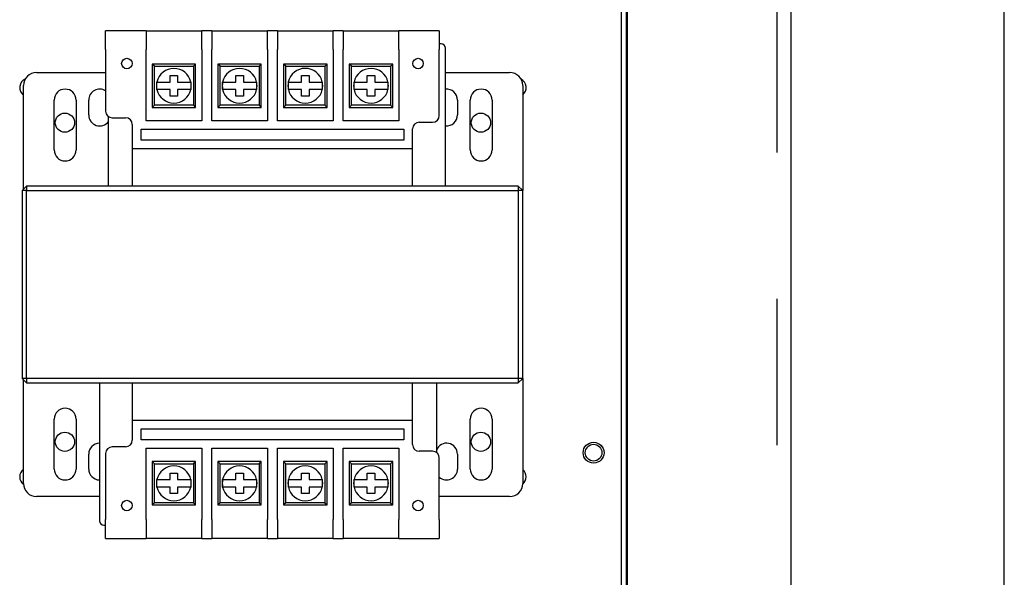
# Model space of a CAD drawing. Units: inches. Extents: x -531 to -92, y -39 to 148.
# Drawn here: x -290 to -281, y 44 to 49 of the extents above; entities that cross this region are included whole.
import ezdxf

# ---------------------------------------------------------------- set-up
doc = ezdxf.new("R2010")
doc.units = ezdxf.units.IN
doc.header["$LTSCALE"] = 13.169014
doc.header["$MEASUREMENT"] = 0
doc.linetypes.add('HIDDEN', pattern=[0.2, 0.1, -0.1])
doc.layers.get('0').update_dxf_attribs({"linetype": 'CONTINUOUS'})
doc.layers.add('DEFAULT_2', color=8, linetype='HIDDEN')
doc.layers.add('Visible (ANSI)', color=7, linetype='CONTINUOUS', lineweight=50)

msp = doc.modelspace()

# ---------------------------------------------------------------- linework, layer by layer
at = {"color": 3, "linetype": 'Continuous'}
for p, q in [((-281.1821, -0.6556), (-281.1821, 89.1364)), ((-283.1013, 83.2222), (-283.1013, 9.2847))]:
    msp.add_line(p, q, dxfattribs=at)
at = {"color": 7}
for p, q in [((-284.6246, 42.7148), (-284.6246, 63.7148)), ((-289.2616, 48.5901), (-289.2616, 48.7594)), ((-288.8975, 48.7594), (-289.2616, 48.7594)), ((-288.8975, 48.7594), (-288.8975, 48.5901)), ((-288.8975, 48.7594), (-288.3975, 48.7594)), ((-288.3069, 48.7594), (-288.3975, 48.7594)), ((-288.3975, 48.5901), (-288.3975, 48.7594)), ((-288.3069, 48.7594), (-288.3069, 48.5901)), ((-288.3069, 48.7594), (-287.8069, 48.7594)), ((-287.7163, 48.7594), (-287.8069, 48.7594)), ((-287.8069, 48.5901), (-287.8069, 48.7594)), ((-287.7163, 48.7594), (-287.7163, 48.5901)), ((-287.7163, 48.7594), (-287.2163, 48.7594)), ((-287.1257, 48.7594), (-287.2163, 48.7594)), ((-287.2163, 48.5901), (-287.2163, 48.7594)), ((-287.1257, 48.7594), (-287.1257, 48.5901)), ((-287.1257, 48.7594), (-286.6257, 48.7594)), ((-286.2616, 48.7594), (-286.6257, 48.7594)), ((-286.6257, 48.5901), (-286.6257, 48.7594)), ((-286.2616, 48.7594), (-286.2616, 48.5901)), ((-286.2458, 48.6418), (-286.2616, 48.6418)), ((-286.2058, 47.3618), (-286.2058, 48.6018)), ((-289.2616, 48.5901), (-289.2616, 48.0364)), ((-288.8975, 47.9484), (-288.8975, 48.5901)), ((-288.3975, 48.5901), (-288.3975, 47.9484)), ((-288.3069, 47.9484), (-288.3069, 48.5901)), ((-287.8069, 48.5901), (-287.8069, 47.9484)), ((-287.7163, 47.9484), (-287.7163, 48.5901)), ((-287.2163, 48.5901), (-287.2163, 47.9484)), ((-287.1257, 47.9484), (-287.1257, 48.5901)), ((-286.6257, 48.5901), (-286.6257, 47.9484)), ((-286.2616, 47.9964), (-286.2616, 48.5901)), ((-288.8225, 48.4394), (-288.8425, 48.4594)), ((-288.8425, 48.4594), (-288.8425, 48.0694)), ((-288.4525, 48.4594), (-288.8425, 48.4594)), ((-288.8225, 48.0894), (-288.8225, 48.4394)), ((-288.8225, 48.4394), (-288.4725, 48.4394)), ((-288.4725, 48.4394), (-288.4525, 48.4594)), ((-288.4725, 48.4394), (-288.4725, 48.0894)), ((-288.4525, 48.0694), (-288.4525, 48.4594)), ((-288.2319, 48.4394), (-288.2519, 48.4594)), ((-288.2519, 48.4594), (-288.2519, 48.0694)), ((-287.8619, 48.4594), (-288.2519, 48.4594)), ((-288.2319, 48.0894), (-288.2319, 48.4394)), ((-288.2319, 48.4394), (-287.8819, 48.4394)), ((-287.8819, 48.4394), (-287.8619, 48.4594)), ((-287.8819, 48.4394), (-287.8819, 48.0894)), ((-287.8619, 48.0694), (-287.8619, 48.4594)), ((-287.6413, 48.4394), (-287.6613, 48.4594)), ((-287.6613, 48.4594), (-287.6613, 48.0694)), ((-287.2713, 48.4594), (-287.6613, 48.4594)), ((-287.6413, 48.0894), (-287.6413, 48.4394)), ((-287.6413, 48.4394), (-287.2913, 48.4394)), ((-287.2913, 48.4394), (-287.2713, 48.4594)), ((-287.2913, 48.4394), (-287.2913, 48.0894)), ((-287.2713, 48.0694), (-287.2713, 48.4594)), ((-287.0507, 48.4394), (-287.0707, 48.4594)), ((-287.0707, 48.4594), (-287.0707, 48.0694)), ((-286.6807, 48.4594), (-287.0707, 48.4594)), ((-287.0507, 48.0894), (-287.0507, 48.4394)), ((-287.0507, 48.4394), (-286.7007, 48.4394)), ((-286.7007, 48.4394), (-286.6807, 48.4594)), ((-286.7007, 48.4394), (-286.7007, 48.0894)), ((-286.6807, 48.0694), (-286.6807, 48.4594)), ((-289.8817, 48.384), (-289.2616, 48.384)), ((-288.681, 48.3571), (-288.614, 48.3571)), ((-288.681, 48.2979), (-288.681, 48.3571)), ((-288.614, 48.3571), (-288.614, 48.2979)), ((-288.0904, 48.3571), (-288.0234, 48.3571)), ((-288.0904, 48.2979), (-288.0904, 48.3571)), ((-288.0234, 48.3571), (-288.0234, 48.2979)), ((-287.4998, 48.3571), (-287.4328, 48.3571)), ((-287.4998, 48.2979), (-287.4998, 48.3571)), ((-287.4328, 48.3571), (-287.4328, 48.2979)), ((-286.9092, 48.3571), (-286.8422, 48.3571)), ((-286.9092, 48.2979), (-286.9092, 48.3571)), ((-286.8422, 48.3571), (-286.8422, 48.2979)), ((-286.2058, 48.384), (-285.6297, 48.384)), ((-289.9998, 47.3336), (-289.9998, 48.2659)), ((-288.7483, 48.2979), (-288.681, 48.2979)), ((-288.614, 48.2979), (-288.5467, 48.2979)), ((-288.1577, 48.2979), (-288.0904, 48.2979)), ((-288.0234, 48.2979), (-287.9561, 48.2979)), ((-287.5671, 48.2979), (-287.4998, 48.2979)), ((-287.4328, 48.2979), (-287.3655, 48.2979)), ((-286.9765, 48.2979), (-286.9092, 48.2979)), ((-286.8422, 48.2979), (-286.7749, 48.2979)), ((-285.5116, 48.2659), (-285.5116, 47.3218)), ((-288.681, 48.2308), (-288.7483, 48.2308)), ((-288.681, 48.1716), (-288.681, 48.2308)), ((-288.614, 48.1716), (-288.681, 48.1716)), ((-288.5467, 48.2308), (-288.614, 48.2308)), ((-288.614, 48.2308), (-288.614, 48.1716)), ((-288.0904, 48.2308), (-288.1577, 48.2308)), ((-288.0904, 48.1716), (-288.0904, 48.2308)), ((-288.0234, 48.1716), (-288.0904, 48.1716)), ((-287.9561, 48.2308), (-288.0234, 48.2308)), ((-288.0234, 48.2308), (-288.0234, 48.1716)), ((-287.4998, 48.2308), (-287.5671, 48.2308)), ((-287.4998, 48.1716), (-287.4998, 48.2308)), ((-287.4328, 48.1716), (-287.4998, 48.1716)), ((-287.3655, 48.2308), (-287.4328, 48.2308)), ((-287.4328, 48.2308), (-287.4328, 48.1716)), ((-286.9092, 48.2308), (-286.9765, 48.2308)), ((-286.9092, 48.1716), (-286.9092, 48.2308)), ((-286.8422, 48.1716), (-286.9092, 48.1716)), ((-286.7749, 48.2308), (-286.8422, 48.2308)), ((-286.8422, 48.2308), (-286.8422, 48.1716)), ((-289.7243, 47.6871), (-289.7243, 48.1359)), ((-289.5274, 48.1359), (-289.5274, 47.6871)), ((-289.4132, 48.0021), (-289.4132, 48.1359)), ((-288.8225, 48.0894), (-288.8425, 48.0694)), ((-288.8425, 48.0694), (-288.4525, 48.0694)), ((-288.4725, 48.0894), (-288.8225, 48.0894)), ((-288.4725, 48.0894), (-288.4525, 48.0694)), ((-288.2319, 48.0894), (-288.2519, 48.0694)), ((-288.2519, 48.0694), (-287.8619, 48.0694)), ((-287.8819, 48.0894), (-288.2319, 48.0894)), ((-287.8819, 48.0894), (-287.8619, 48.0694)), ((-287.6413, 48.0894), (-287.6613, 48.0694)), ((-287.6613, 48.0694), (-287.2713, 48.0694)), ((-287.2913, 48.0894), (-287.6413, 48.0894)), ((-287.2913, 48.0894), (-287.2713, 48.0694)), ((-287.0507, 48.0894), (-287.0707, 48.0694)), ((-287.0707, 48.0694), (-286.6807, 48.0694)), ((-286.7007, 48.0894), (-287.0507, 48.0894)), ((-286.7007, 48.0894), (-286.6807, 48.0694)), ((-286.0982, 48.1359), (-286.0982, 48.0021)), ((-285.9841, 47.6871), (-285.9841, 48.1359)), ((-285.7872, 48.1359), (-285.7872, 47.6871)), ((-289.2358, 47.3618), (-289.2358, 47.987)), ((-289.2016, 47.9764), (-289.0816, 47.9764)), ((-289.0216, 47.9164), (-289.0216, 47.6964)), ((-288.3975, 47.9484), (-288.8975, 47.9484)), ((-287.8069, 47.9484), (-288.3069, 47.9484)), ((-287.2163, 47.9484), (-287.7163, 47.9484)), ((-286.6257, 47.9484), (-287.1257, 47.9484)), ((-286.4416, 47.9364), (-286.3216, 47.9364)), ((-288.9427, 47.7752), (-288.9427, 47.8736)), ((-288.9427, 47.8736), (-286.5806, 47.8736)), ((-286.5806, 47.8736), (-286.5806, 47.7752)), ((-286.5016, 47.6964), (-286.5016, 47.8764)), ((-286.5806, 47.7752), (-288.9427, 47.7752)), ((-286.5016, 47.6964), (-289.0216, 47.6964)), ((-289.0216, 47.6964), (-289.0216, 47.3618)), ((-286.5016, 47.3618), (-286.5016, 47.6964)), ((-289.9716, 47.3618), (-290.0116, 47.3218)), ((-289.9716, 47.3618), (-289.9716, 47.3218)), ((-285.5516, 47.3618), (-289.9716, 47.3618)), ((-285.5516, 47.3618), (-285.5516, 47.3218)), ((-285.5116, 47.3218), (-285.5516, 47.3618)), ((-289.9716, 47.3218), (-290.0116, 47.3218)), ((-290.0116, 47.3218), (-290.0116, 45.6318)), ((-289.9716, 45.6318), (-289.9716, 47.3218)), ((-289.9716, 47.3218), (-285.5516, 47.3218)), ((-285.5116, 47.3218), (-285.5516, 47.3218)), ((-285.5516, 47.3218), (-285.5516, 45.6318)), ((-285.5116, 45.6318), (-285.5116, 47.3218)), ((-290.0116, 45.6318), (-289.9716, 45.5918)), ((-289.9716, 45.6318), (-290.0116, 45.6318)), ((-289.9998, 44.6879), (-289.9998, 45.62)), ((-289.9716, 45.6318), (-289.9716, 45.5918)), ((-285.5516, 45.6318), (-289.9716, 45.6318)), ((-289.9716, 45.5918), (-285.5516, 45.5918)), ((-289.3174, 45.5918), (-289.3174, 44.3518)), ((-289.0216, 45.5918), (-289.0216, 45.2572)), ((-286.5016, 45.2572), (-286.5016, 45.5918)), ((-286.2874, 45.5918), (-286.2874, 44.9665)), ((-285.5516, 45.6318), (-285.5516, 45.5918)), ((-285.5116, 45.6318), (-285.5516, 45.5918)), ((-285.5116, 45.6318), (-285.5516, 45.6318)), ((-285.5116, 45.6318), (-285.5116, 44.6879)), ((-289.7243, 44.8179), (-289.7243, 45.2667)), ((-289.5274, 45.2667), (-289.5274, 44.8179)), ((-289.0216, 45.2572), (-286.5016, 45.2572)), ((-289.0216, 45.2572), (-289.0216, 45.0772)), ((-286.5016, 45.0372), (-286.5016, 45.2572)), ((-285.9841, 44.8179), (-285.9841, 45.2667)), ((-285.7872, 45.2667), (-285.7872, 44.8179)), ((-288.9427, 45.08), (-288.9427, 45.1784)), ((-288.9427, 45.1784), (-286.5806, 45.1784)), ((-286.5806, 45.1784), (-286.5806, 45.08)), ((-286.5806, 45.08), (-288.9427, 45.08)), ((-289.0816, 45.0172), (-289.2016, 45.0172)), ((-288.8975, 44.3635), (-288.8975, 45.0052)), ((-288.8975, 45.0052), (-288.3975, 45.0052)), ((-288.3975, 45.0052), (-288.3975, 44.3635)), ((-288.3069, 44.3635), (-288.3069, 45.0052)), ((-288.3069, 45.0052), (-287.8069, 45.0052)), ((-287.8069, 45.0052), (-287.8069, 44.3635)), ((-287.7163, 44.3635), (-287.7163, 45.0052)), ((-287.7163, 45.0052), (-287.2163, 45.0052)), ((-287.2163, 45.0052), (-287.2163, 44.3635)), ((-287.1257, 44.3635), (-287.1257, 45.0052)), ((-287.1257, 45.0052), (-286.6257, 45.0052)), ((-286.6257, 45.0052), (-286.6257, 44.3635)), ((-286.3216, 44.9772), (-286.4416, 44.9772)), ((-289.4132, 44.8179), (-289.4132, 44.9517)), ((-289.2616, 44.9572), (-289.2616, 44.3635)), ((-288.8225, 44.8642), (-288.8425, 44.8842)), ((-288.8425, 44.8842), (-288.8425, 44.4942)), ((-288.4525, 44.8842), (-288.8425, 44.8842)), ((-288.4725, 44.8642), (-288.4525, 44.8842)), ((-288.4525, 44.4942), (-288.4525, 44.8842)), ((-288.2319, 44.8642), (-288.2519, 44.8842)), ((-288.2519, 44.8842), (-288.2519, 44.4942)), ((-287.8619, 44.8842), (-288.2519, 44.8842)), ((-287.8819, 44.8642), (-287.8619, 44.8842)), ((-287.8619, 44.4942), (-287.8619, 44.8842)), ((-287.6413, 44.8642), (-287.6613, 44.8842)), ((-287.6613, 44.8842), (-287.6613, 44.4942)), ((-287.2713, 44.8842), (-287.6613, 44.8842)), ((-287.2913, 44.8642), (-287.2713, 44.8842)), ((-287.2713, 44.4942), (-287.2713, 44.8842)), ((-287.0507, 44.8642), (-287.0707, 44.8842)), ((-287.0707, 44.8842), (-287.0707, 44.4942)), ((-286.6807, 44.8842), (-287.0707, 44.8842)), ((-286.7007, 44.8642), (-286.6807, 44.8842)), ((-286.6807, 44.4942), (-286.6807, 44.8842)), ((-286.2616, 44.3635), (-286.2616, 44.9172)), ((-286.0982, 44.9517), (-286.0982, 44.8179)), ((-288.8225, 44.5142), (-288.8225, 44.8642)), ((-288.8225, 44.8642), (-288.4725, 44.8642)), ((-288.4725, 44.8642), (-288.4725, 44.5142)), ((-288.2319, 44.5142), (-288.2319, 44.8642)), ((-288.2319, 44.8642), (-287.8819, 44.8642)), ((-287.8819, 44.8642), (-287.8819, 44.5142)), ((-287.6413, 44.5142), (-287.6413, 44.8642)), ((-287.6413, 44.8642), (-287.2913, 44.8642)), ((-287.2913, 44.8642), (-287.2913, 44.5142)), ((-287.0507, 44.5142), (-287.0507, 44.8642)), ((-287.0507, 44.8642), (-286.7007, 44.8642)), ((-286.7007, 44.8642), (-286.7007, 44.5142)), ((-288.7483, 44.7227), (-288.681, 44.7227)), ((-288.681, 44.7819), (-288.614, 44.7819)), ((-288.681, 44.7227), (-288.681, 44.7819)), ((-288.614, 44.7819), (-288.614, 44.7227)), ((-288.614, 44.7227), (-288.5467, 44.7227)), ((-288.1577, 44.7227), (-288.0904, 44.7227)), ((-288.0904, 44.7819), (-288.0234, 44.7819)), ((-288.0904, 44.7227), (-288.0904, 44.7819)), ((-288.0234, 44.7819), (-288.0234, 44.7227)), ((-288.0234, 44.7227), (-287.9561, 44.7227)), ((-287.5671, 44.7227), (-287.4998, 44.7227)), ((-287.4998, 44.7819), (-287.4328, 44.7819)), ((-287.4998, 44.7227), (-287.4998, 44.7819)), ((-287.4328, 44.7819), (-287.4328, 44.7227)), ((-287.4328, 44.7227), (-287.3655, 44.7227)), ((-286.9765, 44.7227), (-286.9092, 44.7227)), ((-286.9092, 44.7819), (-286.8422, 44.7819)), ((-286.9092, 44.7227), (-286.9092, 44.7819)), ((-286.8422, 44.7819), (-286.8422, 44.7227)), ((-286.8422, 44.7227), (-286.7749, 44.7227)), ((-288.681, 44.6556), (-288.7483, 44.6556)), ((-288.681, 44.5964), (-288.681, 44.6556)), ((-288.5467, 44.6556), (-288.614, 44.6556)), ((-288.614, 44.6556), (-288.614, 44.5964)), ((-288.0904, 44.6556), (-288.1577, 44.6556)), ((-288.0904, 44.5964), (-288.0904, 44.6556)), ((-287.9561, 44.6556), (-288.0234, 44.6556)), ((-288.0234, 44.6556), (-288.0234, 44.5964)), ((-287.4998, 44.6556), (-287.5671, 44.6556)), ((-287.4998, 44.5964), (-287.4998, 44.6556)), ((-287.3655, 44.6556), (-287.4328, 44.6556)), ((-287.4328, 44.6556), (-287.4328, 44.5964)), ((-286.9092, 44.6556), (-286.9765, 44.6556)), ((-286.9092, 44.5964), (-286.9092, 44.6556)), ((-286.7749, 44.6556), (-286.8422, 44.6556)), ((-286.8422, 44.6556), (-286.8422, 44.5964)), ((-289.3174, 44.5698), (-289.8817, 44.5698)), ((-288.614, 44.5964), (-288.681, 44.5964)), ((-288.0234, 44.5964), (-288.0904, 44.5964)), ((-287.4328, 44.5964), (-287.4998, 44.5964)), ((-286.8422, 44.5964), (-286.9092, 44.5964)), ((-285.6297, 44.5698), (-286.2616, 44.5698)), ((-288.8225, 44.5142), (-288.8425, 44.4942)), ((-288.8425, 44.4942), (-288.4525, 44.4942)), ((-288.4725, 44.5142), (-288.8225, 44.5142)), ((-288.4725, 44.5142), (-288.4525, 44.4942)), ((-288.2319, 44.5142), (-288.2519, 44.4942)), ((-288.2519, 44.4942), (-287.8619, 44.4942)), ((-287.8819, 44.5142), (-288.2319, 44.5142)), ((-287.8819, 44.5142), (-287.8619, 44.4942)), ((-287.6413, 44.5142), (-287.6613, 44.4942)), ((-287.6613, 44.4942), (-287.2713, 44.4942)), ((-287.2913, 44.5142), (-287.6413, 44.5142)), ((-287.2913, 44.5142), (-287.2713, 44.4942)), ((-287.0507, 44.5142), (-287.0707, 44.4942)), ((-287.0707, 44.4942), (-286.6807, 44.4942)), ((-286.7007, 44.5142), (-287.0507, 44.5142)), ((-286.7007, 44.5142), (-286.6807, 44.4942)), ((-289.2616, 44.1942), (-289.2616, 44.3635)), ((-288.8975, 44.3635), (-288.8975, 44.1942)), ((-288.3975, 44.1942), (-288.3975, 44.3635)), ((-288.3069, 44.3635), (-288.3069, 44.1942)), ((-287.8069, 44.1942), (-287.8069, 44.3635)), ((-287.7163, 44.3635), (-287.7163, 44.1942)), ((-287.2163, 44.1942), (-287.2163, 44.3635)), ((-287.1257, 44.3635), (-287.1257, 44.1942)), ((-286.6257, 44.1942), (-286.6257, 44.3635)), ((-286.2616, 44.3635), (-286.2616, 44.1942)), ((-289.2774, 44.3118), (-289.2616, 44.3118)), ((-289.2616, 44.1942), (-288.8975, 44.1942)), ((-288.3975, 44.1942), (-288.8975, 44.1942)), ((-288.3975, 44.1942), (-288.3069, 44.1942)), ((-287.8069, 44.1942), (-288.3069, 44.1942)), ((-287.8069, 44.1942), (-287.7163, 44.1942)), ((-287.2163, 44.1942), (-287.7163, 44.1942)), ((-287.2163, 44.1942), (-287.1257, 44.1942)), ((-286.6257, 44.1942), (-287.1257, 44.1942)), ((-286.6257, 44.1942), (-286.2616, 44.1942))]:
    msp.add_line(p, q, dxfattribs=at)
for centre, radius in [((-289.0707, 48.4641), 0.0473), ((-286.4526, 48.4641), 0.0473), ((-289.6276, 47.9328), 0.0865), ((-285.8876, 47.9328), 0.0865), ((-289.6276, 45.0628), 0.0865), ((-285.8876, 45.0628), 0.0865), ((-284.8746, 44.9648), 0.094), ((-289.0707, 44.4895), 0.0473), ((-286.4526, 44.4895), 0.0473)]:
    msp.add_circle(centre, radius, dxfattribs=at)
msp.add_circle((-284.8746, 44.9648), 0.075)
for centre, radius, start, end in [((-286.2458, 48.6018), 0.04, 0, 90), ((-289.8817, 48.2659), 0.1181, 90, 180), ((-288.6475, 48.2644), 0.1562, 12.38761, 167.61239), ((-288.0569, 48.2644), 0.1562, 12.38761, 167.61239), ((-287.4663, 48.2644), 0.1563, 12.38761, 167.61239), ((-286.8757, 48.2644), 0.1562, 12.38761, 167.61239), ((-285.6297, 48.2659), 0.1181, 0, 90), ((-289.9476, 48.2478), 0.0865, 114.09041, 232.8813), ((-288.6475, 48.2644), 0.1563, 167.61239, 192.38761), ((-288.6475, 48.2644), 0.1562, 347.61239, 12.38761), ((-288.0569, 48.2644), 0.1563, 167.61239, 192.38761), ((-288.0569, 48.2644), 0.1563, 347.61239, 12.38761), ((-287.4663, 48.2644), 0.1563, 167.61239, 192.38761), ((-287.4663, 48.2644), 0.1563, 347.61239, 12.38761), ((-286.8757, 48.2644), 0.1563, 167.61239, 192.38761), ((-286.8757, 48.2644), 0.1563, 347.61239, 12.38761), ((-285.5676, 48.2478), 0.0865, 310.34577, 61.98724), ((-289.6258, 48.1359), 0.0984, 0, 180), ((-289.3148, 48.1359), 0.0984, 57.32535, 180), ((-288.6475, 48.2644), 0.1562, 192.38761, 347.61239), ((-288.0569, 48.2644), 0.1562, 192.38761, 347.61239), ((-287.4663, 48.2644), 0.1562, 192.38761, 347.61239), ((-286.8757, 48.2644), 0.1562, 192.38761, 347.61239), ((-286.1967, 48.1359), 0.0984, 0, 95.32112), ((-285.8856, 48.1359), 0.0985, 0, 180), ((-289.3148, 48.0021), 0.0985, 180, 323.33427), ((-289.2016, 48.0364), 0.06, 180, 270), ((-286.3216, 47.9964), 0.06, 270, 0), ((-286.1967, 48.0021), 0.0984, 264.67888, 0), ((-289.0816, 47.9164), 0.06, 0, 90), ((-286.4416, 47.8764), 0.06, 90, 180), ((-289.6258, 47.6871), 0.0984, 180, 0), ((-285.8856, 47.6871), 0.0985, 180, 0), ((-289.6258, 45.2667), 0.0985, 0, 180), ((-285.8856, 45.2667), 0.0985, 0, 180), ((-289.0816, 45.0772), 0.06, 270, 0), ((-289.3148, 44.9517), 0.0985, 91.55407, 180), ((-289.2016, 44.9572), 0.06, 90, 180), ((-286.4416, 45.0372), 0.06, 180, 270), ((-286.3216, 44.9172), 0.06, 0, 90), ((-286.1967, 44.9517), 0.0984, 0, 157.21887), ((-289.9476, 44.7478), 0.0865, 127.1187, 233.18883), ((-289.6258, 44.8179), 0.0985, 180, 0), ((-289.3148, 44.8179), 0.0984, 180, 268.44593), ((-288.6475, 44.6892), 0.1563, 12.38761, 167.61239), ((-288.0569, 44.6892), 0.1562, 12.38761, 167.61239), ((-287.4663, 44.6892), 0.1562, 12.38761, 167.61239), ((-286.8757, 44.6892), 0.1563, 12.38761, 167.61239), ((-286.1967, 44.8179), 0.0984, 228.72104, 0), ((-285.8856, 44.8179), 0.0985, 180, 0), ((-285.5676, 44.7478), 0.0865, 310.20609, 49.65423), ((-288.6475, 44.6892), 0.1563, 167.61239, 192.38761), ((-288.6475, 44.6892), 0.1563, 347.61239, 12.38761), ((-288.0569, 44.6892), 0.1563, 167.61239, 192.38761), ((-288.0569, 44.6892), 0.1563, 347.61239, 12.38761), ((-287.4663, 44.6892), 0.1563, 167.61239, 192.38761), ((-287.4663, 44.6892), 0.1563, 347.61239, 12.38761), ((-286.8757, 44.6892), 0.1563, 167.61239, 192.38761), ((-286.8757, 44.6892), 0.1563, 347.61239, 12.38761), ((-289.8817, 44.6879), 0.1181, 180, 270), ((-288.6475, 44.6892), 0.1562, 192.38761, 347.61239), ((-288.0569, 44.6892), 0.1562, 192.38761, 347.61239), ((-287.4663, 44.6892), 0.1562, 192.38761, 347.61239), ((-286.8757, 44.6892), 0.1563, 192.38761, 347.61239), ((-285.6297, 44.6879), 0.1181, 270, 0), ((-289.2774, 44.3518), 0.04, 180, 270)]:
    msp.add_arc(centre, radius, start, end, dxfattribs=at)
for points, knots in [([(-288.8001, 48.2308), (-288.8001, 48.2309), (-288.8001, 48.2311), (-288.8001, 48.2321), (-288.8001, 48.2331), (-288.8001, 48.2357), (-288.8001, 48.238), (-288.8001, 48.2418), (-288.8001, 48.244), (-288.8001, 48.2515), (-288.8001, 48.2585), (-288.8001, 48.2644), (-288.8001, 48.2702), (-288.8001, 48.2772), (-288.8001, 48.2847), (-288.8001, 48.2869), (-288.8001, 48.2907), (-288.8001, 48.293), (-288.8001, 48.2956), (-288.8001, 48.2966), (-288.8001, 48.2976), (-288.8001, 48.2978), (-288.8001, 48.2979)], [-0.1002174, -0.1002174, -0.1002174, -0.1002174, -0.0905575, -0.0905575, -0.078606, -0.078606, -0.0603177, -0.0603177, -0.0448171, -0.0448171, 0, 0, 0, 0.0448171, 0.0448171, 0.0603177, 0.0603177, 0.078606, 0.078606, 0.0905575, 0.0905575, 0.1002174, 0.1002174, 0.1002174, 0.1002174]), ([(-288.8001, 48.2979), (-288.7996, 48.2979), (-288.7987, 48.2979), (-288.7939, 48.2979), (-288.7898, 48.2979), (-288.7808, 48.2979), (-288.7745, 48.2979), (-288.7626, 48.2979), (-288.7549, 48.2979), (-288.7483, 48.2979)], [0, 0, 0, 0, 0.0465562, 0.0465562, 0.0936768, 0.0936768, 0.1418065, 0.1418065, 0.1916488, 0.1916488, 0.1916488, 0.1916488]), ([(-288.5467, 48.2979), (-288.5402, 48.2979), (-288.5324, 48.2979), (-288.5205, 48.2979), (-288.5142, 48.2979), (-288.5053, 48.2979), (-288.5011, 48.2979), (-288.4964, 48.2979), (-288.4955, 48.2979), (-288.4949, 48.2979)], [-0.1916488, -0.1916488, -0.1916488, -0.1916488, -0.1418065, -0.1418065, -0.0936768, -0.0936768, -0.0465562, -0.0465562, 0, 0, 0, 0]), ([(-288.4949, 48.2979), (-288.4949, 48.2978), (-288.4949, 48.2976), (-288.4949, 48.2966), (-288.4949, 48.2956), (-288.4949, 48.293), (-288.4949, 48.2907), (-288.4949, 48.2869), (-288.4949, 48.2847), (-288.4949, 48.2772), (-288.4949, 48.2702), (-288.4949, 48.2644), (-288.4949, 48.2585), (-288.4949, 48.2515), (-288.4949, 48.244), (-288.4949, 48.2418), (-288.4949, 48.238), (-288.4949, 48.2357), (-288.4949, 48.2331), (-288.4949, 48.2321), (-288.4949, 48.2311), (-288.4949, 48.2309), (-288.4949, 48.2308)], [-0.1002174, -0.1002174, -0.1002174, -0.1002174, -0.0905575, -0.0905575, -0.078606, -0.078606, -0.0603177, -0.0603177, -0.0448171, -0.0448171, 0, 0, 0, 0.0448171, 0.0448171, 0.0603177, 0.0603177, 0.078606, 0.078606, 0.0905575, 0.0905575, 0.1002174, 0.1002174, 0.1002174, 0.1002174]), ([(-288.2095, 48.2308), (-288.2095, 48.2309), (-288.2095, 48.2311), (-288.2095, 48.2321), (-288.2095, 48.2331), (-288.2095, 48.2357), (-288.2095, 48.238), (-288.2095, 48.2418), (-288.2095, 48.244), (-288.2095, 48.2515), (-288.2095, 48.2585), (-288.2095, 48.2644), (-288.2095, 48.2702), (-288.2095, 48.2772), (-288.2095, 48.2847), (-288.2095, 48.2869), (-288.2095, 48.2907), (-288.2095, 48.293), (-288.2095, 48.2956), (-288.2095, 48.2966), (-288.2095, 48.2976), (-288.2095, 48.2978), (-288.2095, 48.2979)], [-0.1002174, -0.1002174, -0.1002174, -0.1002174, -0.0905575, -0.0905575, -0.078606, -0.078606, -0.0603177, -0.0603177, -0.0448171, -0.0448171, 0, 0, 0, 0.0448171, 0.0448171, 0.0603177, 0.0603177, 0.078606, 0.078606, 0.0905575, 0.0905575, 0.1002174, 0.1002174, 0.1002174, 0.1002174]), ([(-288.2095, 48.2979), (-288.209, 48.2979), (-288.2081, 48.2979), (-288.2033, 48.2979), (-288.1992, 48.2979), (-288.1902, 48.2979), (-288.1839, 48.2979), (-288.172, 48.2979), (-288.1643, 48.2979), (-288.1577, 48.2979)], [0, 0, 0, 0, 0.0465562, 0.0465562, 0.0936768, 0.0936768, 0.1418065, 0.1418065, 0.1916488, 0.1916488, 0.1916488, 0.1916488]), ([(-287.9561, 48.2979), (-287.9496, 48.2979), (-287.9418, 48.2979), (-287.9299, 48.2979), (-287.9236, 48.2979), (-287.9147, 48.2979), (-287.9105, 48.2979), (-287.9058, 48.2979), (-287.9049, 48.2979), (-287.9043, 48.2979)], [-0.1916488, -0.1916488, -0.1916488, -0.1916488, -0.1418065, -0.1418065, -0.0936768, -0.0936768, -0.0465562, -0.0465562, 0, 0, 0, 0]), ([(-287.9043, 48.2979), (-287.9043, 48.2978), (-287.9043, 48.2976), (-287.9043, 48.2966), (-287.9043, 48.2956), (-287.9043, 48.293), (-287.9043, 48.2907), (-287.9043, 48.2869), (-287.9043, 48.2847), (-287.9043, 48.2772), (-287.9043, 48.2702), (-287.9043, 48.2644), (-287.9043, 48.2585), (-287.9043, 48.2515), (-287.9043, 48.244), (-287.9043, 48.2418), (-287.9043, 48.238), (-287.9043, 48.2357), (-287.9043, 48.2331), (-287.9043, 48.2321), (-287.9043, 48.2311), (-287.9043, 48.2309), (-287.9043, 48.2308)], [-0.1002174, -0.1002174, -0.1002174, -0.1002174, -0.0905575, -0.0905575, -0.078606, -0.078606, -0.0603177, -0.0603177, -0.0448171, -0.0448171, 0, 0, 0, 0.0448171, 0.0448171, 0.0603177, 0.0603177, 0.078606, 0.078606, 0.0905575, 0.0905575, 0.1002174, 0.1002174, 0.1002174, 0.1002174]), ([(-287.6189, 48.2308), (-287.6189, 48.2309), (-287.6189, 48.2311), (-287.6189, 48.2321), (-287.6189, 48.2331), (-287.6189, 48.2357), (-287.6189, 48.238), (-287.6189, 48.2418), (-287.6189, 48.244), (-287.6189, 48.2515), (-287.6189, 48.2585), (-287.6189, 48.2644), (-287.6189, 48.2702), (-287.6189, 48.2772), (-287.6189, 48.2847), (-287.6189, 48.2869), (-287.6189, 48.2907), (-287.6189, 48.293), (-287.6189, 48.2956), (-287.6189, 48.2966), (-287.6189, 48.2976), (-287.6189, 48.2978), (-287.6189, 48.2979)], [-0.1002174, -0.1002174, -0.1002174, -0.1002174, -0.0905575, -0.0905575, -0.078606, -0.078606, -0.0603177, -0.0603177, -0.0448171, -0.0448171, 0, 0, 0, 0.0448171, 0.0448171, 0.0603177, 0.0603177, 0.078606, 0.078606, 0.0905575, 0.0905575, 0.1002174, 0.1002174, 0.1002174, 0.1002174]), ([(-287.6189, 48.2979), (-287.6184, 48.2979), (-287.6175, 48.2979), (-287.6127, 48.2979), (-287.6086, 48.2979), (-287.5996, 48.2979), (-287.5933, 48.2979), (-287.5814, 48.2979), (-287.5737, 48.2979), (-287.5671, 48.2979)], [0, 0, 0, 0, 0.0465562, 0.0465562, 0.0936768, 0.0936768, 0.1418065, 0.1418065, 0.1916488, 0.1916488, 0.1916488, 0.1916488]), ([(-287.3655, 48.2979), (-287.359, 48.2979), (-287.3512, 48.2979), (-287.3393, 48.2979), (-287.333, 48.2979), (-287.3241, 48.2979), (-287.3199, 48.2979), (-287.3152, 48.2979), (-287.3143, 48.2979), (-287.3137, 48.2979)], [-0.1916488, -0.1916488, -0.1916488, -0.1916488, -0.1418065, -0.1418065, -0.0936768, -0.0936768, -0.0465562, -0.0465562, 0, 0, 0, 0]), ([(-287.3137, 48.2979), (-287.3137, 48.2978), (-287.3137, 48.2976), (-287.3137, 48.2966), (-287.3137, 48.2956), (-287.3137, 48.293), (-287.3137, 48.2907), (-287.3137, 48.2869), (-287.3137, 48.2847), (-287.3137, 48.2772), (-287.3137, 48.2702), (-287.3137, 48.2644), (-287.3137, 48.2585), (-287.3137, 48.2515), (-287.3137, 48.244), (-287.3137, 48.2418), (-287.3137, 48.238), (-287.3137, 48.2357), (-287.3137, 48.2331), (-287.3137, 48.2321), (-287.3137, 48.2311), (-287.3137, 48.2309), (-287.3137, 48.2308)], [-0.1002174, -0.1002174, -0.1002174, -0.1002174, -0.0905575, -0.0905575, -0.078606, -0.078606, -0.0603177, -0.0603177, -0.0448171, -0.0448171, 0, 0, 0, 0.0448171, 0.0448171, 0.0603177, 0.0603177, 0.078606, 0.078606, 0.0905575, 0.0905575, 0.1002174, 0.1002174, 0.1002174, 0.1002174]), ([(-287.0283, 48.2308), (-287.0283, 48.2309), (-287.0283, 48.2311), (-287.0283, 48.2321), (-287.0283, 48.2331), (-287.0283, 48.2357), (-287.0283, 48.238), (-287.0283, 48.2418), (-287.0283, 48.244), (-287.0283, 48.2515), (-287.0283, 48.2585), (-287.0283, 48.2644), (-287.0283, 48.2702), (-287.0283, 48.2772), (-287.0283, 48.2847), (-287.0283, 48.2869), (-287.0283, 48.2907), (-287.0283, 48.293), (-287.0283, 48.2956), (-287.0283, 48.2966), (-287.0283, 48.2976), (-287.0283, 48.2978), (-287.0283, 48.2979)], [-0.1002174, -0.1002174, -0.1002174, -0.1002174, -0.0905575, -0.0905575, -0.078606, -0.078606, -0.0603177, -0.0603177, -0.0448171, -0.0448171, 0, 0, 0, 0.0448171, 0.0448171, 0.0603177, 0.0603177, 0.078606, 0.078606, 0.0905575, 0.0905575, 0.1002174, 0.1002174, 0.1002174, 0.1002174]), ([(-287.0283, 48.2979), (-287.0278, 48.2979), (-287.0269, 48.2979), (-287.0221, 48.2979), (-287.018, 48.2979), (-287.009, 48.2979), (-287.0027, 48.2979), (-286.9908, 48.2979), (-286.9831, 48.2979), (-286.9765, 48.2979)], [0, 0, 0, 0, 0.0465562, 0.0465562, 0.0936768, 0.0936768, 0.1418065, 0.1418065, 0.1916488, 0.1916488, 0.1916488, 0.1916488]), ([(-286.7749, 48.2979), (-286.7684, 48.2979), (-286.7606, 48.2979), (-286.7487, 48.2979), (-286.7424, 48.2979), (-286.7335, 48.2979), (-286.7293, 48.2979), (-286.7246, 48.2979), (-286.7237, 48.2979), (-286.7231, 48.2979)], [-0.1916488, -0.1916488, -0.1916488, -0.1916488, -0.1418065, -0.1418065, -0.0936768, -0.0936768, -0.0465562, -0.0465562, 0, 0, 0, 0]), ([(-286.7231, 48.2979), (-286.7231, 48.2978), (-286.7231, 48.2976), (-286.7231, 48.2966), (-286.7231, 48.2956), (-286.7231, 48.293), (-286.7231, 48.2907), (-286.7231, 48.2869), (-286.7231, 48.2847), (-286.7231, 48.2772), (-286.7231, 48.2702), (-286.7231, 48.2644), (-286.7231, 48.2585), (-286.7231, 48.2515), (-286.7231, 48.244), (-286.7231, 48.2418), (-286.7231, 48.238), (-286.7231, 48.2357), (-286.7231, 48.2331), (-286.7231, 48.2321), (-286.7231, 48.2311), (-286.7231, 48.2309), (-286.7231, 48.2308)], [-0.1002174, -0.1002174, -0.1002174, -0.1002174, -0.0905575, -0.0905575, -0.078606, -0.078606, -0.0603177, -0.0603177, -0.0448171, -0.0448171, 0, 0, 0, 0.0448171, 0.0448171, 0.0603177, 0.0603177, 0.078606, 0.078606, 0.0905575, 0.0905575, 0.1002174, 0.1002174, 0.1002174, 0.1002174]), ([(-288.7483, 48.2308), (-288.7549, 48.2308), (-288.7626, 48.2308), (-288.7745, 48.2308), (-288.7808, 48.2308), (-288.7898, 48.2308), (-288.7939, 48.2308), (-288.7987, 48.2308), (-288.7996, 48.2308), (-288.8001, 48.2308)], [-0.1916488, -0.1916488, -0.1916488, -0.1916488, -0.1418065, -0.1418065, -0.0936768, -0.0936768, -0.0465562, -0.0465562, 0, 0, 0, 0]), ([(-288.4949, 48.2308), (-288.4955, 48.2308), (-288.4964, 48.2308), (-288.5011, 48.2308), (-288.5053, 48.2308), (-288.5142, 48.2308), (-288.5205, 48.2308), (-288.5324, 48.2308), (-288.5402, 48.2308), (-288.5467, 48.2308)], [0, 0, 0, 0, 0.0465562, 0.0465562, 0.0936768, 0.0936768, 0.1418065, 0.1418065, 0.1916488, 0.1916488, 0.1916488, 0.1916488]), ([(-288.1577, 48.2308), (-288.1643, 48.2308), (-288.172, 48.2308), (-288.1839, 48.2308), (-288.1902, 48.2308), (-288.1992, 48.2308), (-288.2033, 48.2308), (-288.2081, 48.2308), (-288.209, 48.2308), (-288.2095, 48.2308)], [-0.1916488, -0.1916488, -0.1916488, -0.1916488, -0.1418065, -0.1418065, -0.0936768, -0.0936768, -0.0465562, -0.0465562, 0, 0, 0, 0]), ([(-287.9043, 48.2308), (-287.9049, 48.2308), (-287.9058, 48.2308), (-287.9105, 48.2308), (-287.9147, 48.2308), (-287.9236, 48.2308), (-287.9299, 48.2308), (-287.9418, 48.2308), (-287.9496, 48.2308), (-287.9561, 48.2308)], [0, 0, 0, 0, 0.0465562, 0.0465562, 0.0936768, 0.0936768, 0.1418065, 0.1418065, 0.1916488, 0.1916488, 0.1916488, 0.1916488]), ([(-287.5671, 48.2308), (-287.5737, 48.2308), (-287.5814, 48.2308), (-287.5933, 48.2308), (-287.5996, 48.2308), (-287.6086, 48.2308), (-287.6127, 48.2308), (-287.6175, 48.2308), (-287.6184, 48.2308), (-287.6189, 48.2308)], [-0.1916488, -0.1916488, -0.1916488, -0.1916488, -0.1418065, -0.1418065, -0.0936768, -0.0936768, -0.0465562, -0.0465562, 0, 0, 0, 0]), ([(-287.3137, 48.2308), (-287.3143, 48.2308), (-287.3152, 48.2308), (-287.3199, 48.2308), (-287.3241, 48.2308), (-287.333, 48.2308), (-287.3393, 48.2308), (-287.3512, 48.2308), (-287.359, 48.2308), (-287.3655, 48.2308)], [0, 0, 0, 0, 0.0465562, 0.0465562, 0.0936768, 0.0936768, 0.1418065, 0.1418065, 0.1916488, 0.1916488, 0.1916488, 0.1916488]), ([(-286.9765, 48.2308), (-286.9831, 48.2308), (-286.9908, 48.2308), (-287.0027, 48.2308), (-287.009, 48.2308), (-287.018, 48.2308), (-287.0221, 48.2308), (-287.0269, 48.2308), (-287.0278, 48.2308), (-287.0283, 48.2308)], [-0.1916488, -0.1916488, -0.1916488, -0.1916488, -0.1418065, -0.1418065, -0.0936768, -0.0936768, -0.0465562, -0.0465562, 0, 0, 0, 0]), ([(-286.7231, 48.2308), (-286.7237, 48.2308), (-286.7246, 48.2308), (-286.7293, 48.2308), (-286.7335, 48.2308), (-286.7424, 48.2308), (-286.7487, 48.2308), (-286.7606, 48.2308), (-286.7684, 48.2308), (-286.7749, 48.2308)], [0, 0, 0, 0, 0.0465562, 0.0465562, 0.0936768, 0.0936768, 0.1418065, 0.1418065, 0.1916488, 0.1916488, 0.1916488, 0.1916488]), ([(-288.8001, 44.6556), (-288.8001, 44.6557), (-288.8001, 44.6559), (-288.8001, 44.6569), (-288.8001, 44.6579), (-288.8001, 44.6605), (-288.8001, 44.6628), (-288.8001, 44.6666), (-288.8001, 44.6688), (-288.8001, 44.6763), (-288.8001, 44.6833), (-288.8001, 44.6892), (-288.8001, 44.695), (-288.8001, 44.702), (-288.8001, 44.7095), (-288.8001, 44.7117), (-288.8001, 44.7155), (-288.8001, 44.7178), (-288.8001, 44.7204), (-288.8001, 44.7214), (-288.8001, 44.7224), (-288.8001, 44.7226), (-288.8001, 44.7227)], [-0.1002174, -0.1002174, -0.1002174, -0.1002174, -0.0905575, -0.0905575, -0.078606, -0.078606, -0.0603177, -0.0603177, -0.0448171, -0.0448171, 0, 0, 0, 0.0448171, 0.0448171, 0.0603177, 0.0603177, 0.078606, 0.078606, 0.0905575, 0.0905575, 0.1002174, 0.1002174, 0.1002174, 0.1002174]), ([(-288.8001, 44.7227), (-288.7996, 44.7227), (-288.7987, 44.7227), (-288.7939, 44.7227), (-288.7898, 44.7227), (-288.7808, 44.7227), (-288.7745, 44.7227), (-288.7626, 44.7227), (-288.7549, 44.7227), (-288.7483, 44.7227)], [0, 0, 0, 0, 0.0465562, 0.0465562, 0.0936768, 0.0936768, 0.1418065, 0.1418065, 0.1916488, 0.1916488, 0.1916488, 0.1916488]), ([(-288.5467, 44.7227), (-288.5402, 44.7227), (-288.5324, 44.7227), (-288.5205, 44.7227), (-288.5142, 44.7227), (-288.5053, 44.7227), (-288.5011, 44.7227), (-288.4964, 44.7227), (-288.4955, 44.7227), (-288.4949, 44.7227)], [-0.1916488, -0.1916488, -0.1916488, -0.1916488, -0.1418065, -0.1418065, -0.0936768, -0.0936768, -0.0465562, -0.0465562, 0, 0, 0, 0]), ([(-288.4949, 44.7227), (-288.4949, 44.7226), (-288.4949, 44.7224), (-288.4949, 44.7214), (-288.4949, 44.7204), (-288.4949, 44.7178), (-288.4949, 44.7155), (-288.4949, 44.7117), (-288.4949, 44.7095), (-288.4949, 44.702), (-288.4949, 44.695), (-288.4949, 44.6892), (-288.4949, 44.6833), (-288.4949, 44.6763), (-288.4949, 44.6688), (-288.4949, 44.6666), (-288.4949, 44.6628), (-288.4949, 44.6605), (-288.4949, 44.6579), (-288.4949, 44.6569), (-288.4949, 44.6559), (-288.4949, 44.6557), (-288.4949, 44.6556)], [-0.1002174, -0.1002174, -0.1002174, -0.1002174, -0.0905575, -0.0905575, -0.078606, -0.078606, -0.0603177, -0.0603177, -0.0448171, -0.0448171, 0, 0, 0, 0.0448171, 0.0448171, 0.0603177, 0.0603177, 0.078606, 0.078606, 0.0905575, 0.0905575, 0.1002174, 0.1002174, 0.1002174, 0.1002174]), ([(-288.2095, 44.6556), (-288.2095, 44.6557), (-288.2095, 44.6559), (-288.2095, 44.6569), (-288.2095, 44.6579), (-288.2095, 44.6605), (-288.2095, 44.6628), (-288.2095, 44.6666), (-288.2095, 44.6688), (-288.2095, 44.6763), (-288.2095, 44.6833), (-288.2095, 44.6892), (-288.2095, 44.695), (-288.2095, 44.702), (-288.2095, 44.7095), (-288.2095, 44.7117), (-288.2095, 44.7155), (-288.2095, 44.7178), (-288.2095, 44.7204), (-288.2095, 44.7214), (-288.2095, 44.7224), (-288.2095, 44.7226), (-288.2095, 44.7227)], [-0.1002174, -0.1002174, -0.1002174, -0.1002174, -0.0905575, -0.0905575, -0.078606, -0.078606, -0.0603177, -0.0603177, -0.0448171, -0.0448171, 0, 0, 0, 0.0448171, 0.0448171, 0.0603177, 0.0603177, 0.078606, 0.078606, 0.0905575, 0.0905575, 0.1002174, 0.1002174, 0.1002174, 0.1002174]), ([(-288.2095, 44.7227), (-288.209, 44.7227), (-288.2081, 44.7227), (-288.2033, 44.7227), (-288.1992, 44.7227), (-288.1902, 44.7227), (-288.1839, 44.7227), (-288.172, 44.7227), (-288.1643, 44.7227), (-288.1577, 44.7227)], [0, 0, 0, 0, 0.0465562, 0.0465562, 0.0936768, 0.0936768, 0.1418065, 0.1418065, 0.1916488, 0.1916488, 0.1916488, 0.1916488]), ([(-287.9561, 44.7227), (-287.9496, 44.7227), (-287.9418, 44.7227), (-287.9299, 44.7227), (-287.9236, 44.7227), (-287.9147, 44.7227), (-287.9105, 44.7227), (-287.9058, 44.7227), (-287.9049, 44.7227), (-287.9043, 44.7227)], [-0.1916488, -0.1916488, -0.1916488, -0.1916488, -0.1418065, -0.1418065, -0.0936768, -0.0936768, -0.0465562, -0.0465562, 0, 0, 0, 0]), ([(-287.9043, 44.7227), (-287.9043, 44.7226), (-287.9043, 44.7224), (-287.9043, 44.7214), (-287.9043, 44.7204), (-287.9043, 44.7178), (-287.9043, 44.7155), (-287.9043, 44.7117), (-287.9043, 44.7095), (-287.9043, 44.702), (-287.9043, 44.695), (-287.9043, 44.6892), (-287.9043, 44.6833), (-287.9043, 44.6763), (-287.9043, 44.6688), (-287.9043, 44.6666), (-287.9043, 44.6628), (-287.9043, 44.6605), (-287.9043, 44.6579), (-287.9043, 44.6569), (-287.9043, 44.6559), (-287.9043, 44.6557), (-287.9043, 44.6556)], [-0.1002174, -0.1002174, -0.1002174, -0.1002174, -0.0905575, -0.0905575, -0.078606, -0.078606, -0.0603177, -0.0603177, -0.0448171, -0.0448171, 0, 0, 0, 0.0448171, 0.0448171, 0.0603177, 0.0603177, 0.078606, 0.078606, 0.0905575, 0.0905575, 0.1002174, 0.1002174, 0.1002174, 0.1002174]), ([(-287.6189, 44.6556), (-287.6189, 44.6557), (-287.6189, 44.6559), (-287.6189, 44.6569), (-287.6189, 44.6579), (-287.6189, 44.6605), (-287.6189, 44.6628), (-287.6189, 44.6666), (-287.6189, 44.6688), (-287.6189, 44.6763), (-287.6189, 44.6833), (-287.6189, 44.6892), (-287.6189, 44.695), (-287.6189, 44.702), (-287.6189, 44.7095), (-287.6189, 44.7117), (-287.6189, 44.7155), (-287.6189, 44.7178), (-287.6189, 44.7204), (-287.6189, 44.7214), (-287.6189, 44.7224), (-287.6189, 44.7226), (-287.6189, 44.7227)], [-0.1002174, -0.1002174, -0.1002174, -0.1002174, -0.0905575, -0.0905575, -0.078606, -0.078606, -0.0603177, -0.0603177, -0.0448171, -0.0448171, 0, 0, 0, 0.0448171, 0.0448171, 0.0603177, 0.0603177, 0.078606, 0.078606, 0.0905575, 0.0905575, 0.1002174, 0.1002174, 0.1002174, 0.1002174]), ([(-287.6189, 44.7227), (-287.6184, 44.7227), (-287.6175, 44.7227), (-287.6127, 44.7227), (-287.6086, 44.7227), (-287.5996, 44.7227), (-287.5933, 44.7227), (-287.5814, 44.7227), (-287.5737, 44.7227), (-287.5671, 44.7227)], [0, 0, 0, 0, 0.0465562, 0.0465562, 0.0936768, 0.0936768, 0.1418065, 0.1418065, 0.1916488, 0.1916488, 0.1916488, 0.1916488]), ([(-287.3655, 44.7227), (-287.359, 44.7227), (-287.3512, 44.7227), (-287.3393, 44.7227), (-287.333, 44.7227), (-287.3241, 44.7227), (-287.3199, 44.7227), (-287.3152, 44.7227), (-287.3143, 44.7227), (-287.3137, 44.7227)], [-0.1916488, -0.1916488, -0.1916488, -0.1916488, -0.1418065, -0.1418065, -0.0936768, -0.0936768, -0.0465562, -0.0465562, 0, 0, 0, 0]), ([(-287.3137, 44.7227), (-287.3137, 44.7226), (-287.3137, 44.7224), (-287.3137, 44.7214), (-287.3137, 44.7204), (-287.3137, 44.7178), (-287.3137, 44.7155), (-287.3137, 44.7117), (-287.3137, 44.7095), (-287.3137, 44.702), (-287.3137, 44.695), (-287.3137, 44.6892), (-287.3137, 44.6833), (-287.3137, 44.6763), (-287.3137, 44.6688), (-287.3137, 44.6666), (-287.3137, 44.6628), (-287.3137, 44.6605), (-287.3137, 44.6579), (-287.3137, 44.6569), (-287.3137, 44.6559), (-287.3137, 44.6557), (-287.3137, 44.6556)], [-0.1002174, -0.1002174, -0.1002174, -0.1002174, -0.0905575, -0.0905575, -0.078606, -0.078606, -0.0603177, -0.0603177, -0.0448171, -0.0448171, 0, 0, 0, 0.0448171, 0.0448171, 0.0603177, 0.0603177, 0.078606, 0.078606, 0.0905575, 0.0905575, 0.1002174, 0.1002174, 0.1002174, 0.1002174]), ([(-287.0283, 44.6556), (-287.0283, 44.6557), (-287.0283, 44.6559), (-287.0283, 44.6569), (-287.0283, 44.6579), (-287.0283, 44.6605), (-287.0283, 44.6628), (-287.0283, 44.6666), (-287.0283, 44.6688), (-287.0283, 44.6763), (-287.0283, 44.6833), (-287.0283, 44.6892), (-287.0283, 44.695), (-287.0283, 44.702), (-287.0283, 44.7095), (-287.0283, 44.7117), (-287.0283, 44.7155), (-287.0283, 44.7178), (-287.0283, 44.7204), (-287.0283, 44.7214), (-287.0283, 44.7224), (-287.0283, 44.7226), (-287.0283, 44.7227)], [-0.1002174, -0.1002174, -0.1002174, -0.1002174, -0.0905575, -0.0905575, -0.078606, -0.078606, -0.0603177, -0.0603177, -0.0448171, -0.0448171, 0, 0, 0, 0.0448171, 0.0448171, 0.0603177, 0.0603177, 0.078606, 0.078606, 0.0905575, 0.0905575, 0.1002174, 0.1002174, 0.1002174, 0.1002174]), ([(-287.0283, 44.7227), (-287.0278, 44.7227), (-287.0269, 44.7227), (-287.0221, 44.7227), (-287.018, 44.7227), (-287.009, 44.7227), (-287.0027, 44.7227), (-286.9908, 44.7227), (-286.9831, 44.7227), (-286.9765, 44.7227)], [0, 0, 0, 0, 0.0465562, 0.0465562, 0.0936768, 0.0936768, 0.1418065, 0.1418065, 0.1916488, 0.1916488, 0.1916488, 0.1916488]), ([(-286.7749, 44.7227), (-286.7684, 44.7227), (-286.7606, 44.7227), (-286.7487, 44.7227), (-286.7424, 44.7227), (-286.7335, 44.7227), (-286.7293, 44.7227), (-286.7246, 44.7227), (-286.7237, 44.7227), (-286.7231, 44.7227)], [-0.1916488, -0.1916488, -0.1916488, -0.1916488, -0.1418065, -0.1418065, -0.0936768, -0.0936768, -0.0465562, -0.0465562, 0, 0, 0, 0]), ([(-286.7231, 44.7227), (-286.7231, 44.7226), (-286.7231, 44.7224), (-286.7231, 44.7214), (-286.7231, 44.7204), (-286.7231, 44.7178), (-286.7231, 44.7155), (-286.7231, 44.7117), (-286.7231, 44.7095), (-286.7231, 44.702), (-286.7231, 44.695), (-286.7231, 44.6892), (-286.7231, 44.6833), (-286.7231, 44.6763), (-286.7231, 44.6688), (-286.7231, 44.6666), (-286.7231, 44.6628), (-286.7231, 44.6605), (-286.7231, 44.6579), (-286.7231, 44.6569), (-286.7231, 44.6559), (-286.7231, 44.6557), (-286.7231, 44.6556)], [-0.1002174, -0.1002174, -0.1002174, -0.1002174, -0.0905575, -0.0905575, -0.078606, -0.078606, -0.0603177, -0.0603177, -0.0448171, -0.0448171, 0, 0, 0, 0.0448171, 0.0448171, 0.0603177, 0.0603177, 0.078606, 0.078606, 0.0905575, 0.0905575, 0.1002174, 0.1002174, 0.1002174, 0.1002174]), ([(-288.7483, 44.6556), (-288.7549, 44.6556), (-288.7626, 44.6556), (-288.7745, 44.6556), (-288.7808, 44.6556), (-288.7898, 44.6556), (-288.7939, 44.6556), (-288.7987, 44.6556), (-288.7996, 44.6556), (-288.8001, 44.6556)], [-0.1916488, -0.1916488, -0.1916488, -0.1916488, -0.1418065, -0.1418065, -0.0936768, -0.0936768, -0.0465562, -0.0465562, 0, 0, 0, 0]), ([(-288.4949, 44.6556), (-288.4955, 44.6556), (-288.4964, 44.6556), (-288.5011, 44.6556), (-288.5053, 44.6556), (-288.5142, 44.6556), (-288.5205, 44.6556), (-288.5324, 44.6556), (-288.5402, 44.6556), (-288.5467, 44.6556)], [0, 0, 0, 0, 0.0465562, 0.0465562, 0.0936768, 0.0936768, 0.1418065, 0.1418065, 0.1916488, 0.1916488, 0.1916488, 0.1916488]), ([(-288.1577, 44.6556), (-288.1643, 44.6556), (-288.172, 44.6556), (-288.1839, 44.6556), (-288.1902, 44.6556), (-288.1992, 44.6556), (-288.2033, 44.6556), (-288.2081, 44.6556), (-288.209, 44.6556), (-288.2095, 44.6556)], [-0.1916488, -0.1916488, -0.1916488, -0.1916488, -0.1418065, -0.1418065, -0.0936768, -0.0936768, -0.0465562, -0.0465562, 0, 0, 0, 0]), ([(-287.9043, 44.6556), (-287.9049, 44.6556), (-287.9058, 44.6556), (-287.9105, 44.6556), (-287.9147, 44.6556), (-287.9236, 44.6556), (-287.9299, 44.6556), (-287.9418, 44.6556), (-287.9496, 44.6556), (-287.9561, 44.6556)], [0, 0, 0, 0, 0.0465562, 0.0465562, 0.0936768, 0.0936768, 0.1418065, 0.1418065, 0.1916488, 0.1916488, 0.1916488, 0.1916488]), ([(-287.5671, 44.6556), (-287.5737, 44.6556), (-287.5814, 44.6556), (-287.5933, 44.6556), (-287.5996, 44.6556), (-287.6086, 44.6556), (-287.6127, 44.6556), (-287.6175, 44.6556), (-287.6184, 44.6556), (-287.6189, 44.6556)], [-0.1916488, -0.1916488, -0.1916488, -0.1916488, -0.1418065, -0.1418065, -0.0936768, -0.0936768, -0.0465562, -0.0465562, 0, 0, 0, 0]), ([(-287.3137, 44.6556), (-287.3143, 44.6556), (-287.3152, 44.6556), (-287.3199, 44.6556), (-287.3241, 44.6556), (-287.333, 44.6556), (-287.3393, 44.6556), (-287.3512, 44.6556), (-287.359, 44.6556), (-287.3655, 44.6556)], [0, 0, 0, 0, 0.0465562, 0.0465562, 0.0936768, 0.0936768, 0.1418065, 0.1418065, 0.1916488, 0.1916488, 0.1916488, 0.1916488]), ([(-286.9765, 44.6556), (-286.9831, 44.6556), (-286.9908, 44.6556), (-287.0027, 44.6556), (-287.009, 44.6556), (-287.018, 44.6556), (-287.0221, 44.6556), (-287.0269, 44.6556), (-287.0278, 44.6556), (-287.0283, 44.6556)], [-0.1916488, -0.1916488, -0.1916488, -0.1916488, -0.1418065, -0.1418065, -0.0936768, -0.0936768, -0.0465562, -0.0465562, 0, 0, 0, 0]), ([(-286.7231, 44.6556), (-286.7237, 44.6556), (-286.7246, 44.6556), (-286.7293, 44.6556), (-286.7335, 44.6556), (-286.7424, 44.6556), (-286.7487, 44.6556), (-286.7606, 44.6556), (-286.7684, 44.6556), (-286.7749, 44.6556)], [0, 0, 0, 0, 0.0465562, 0.0465562, 0.0936768, 0.0936768, 0.1418065, 0.1418065, 0.1916488, 0.1916488, 0.1916488, 0.1916488])]:
    msp.add_open_spline(points, degree=3, knots=knots, dxfattribs=at)
at = {"layer": 'DEFAULT_2', "color": 8, "linetype": 'HIDDEN'}
msp.add_line((-283.2263, 83.2222), (-283.2263, 9.2847), dxfattribs=at)
at = {"layer": 'Visible (ANSI)'}
msp.add_line((-284.5746, 69.1448), (-284.5746, 36.7548), dxfattribs=at)

doc.saveas('drawing.dxf')
